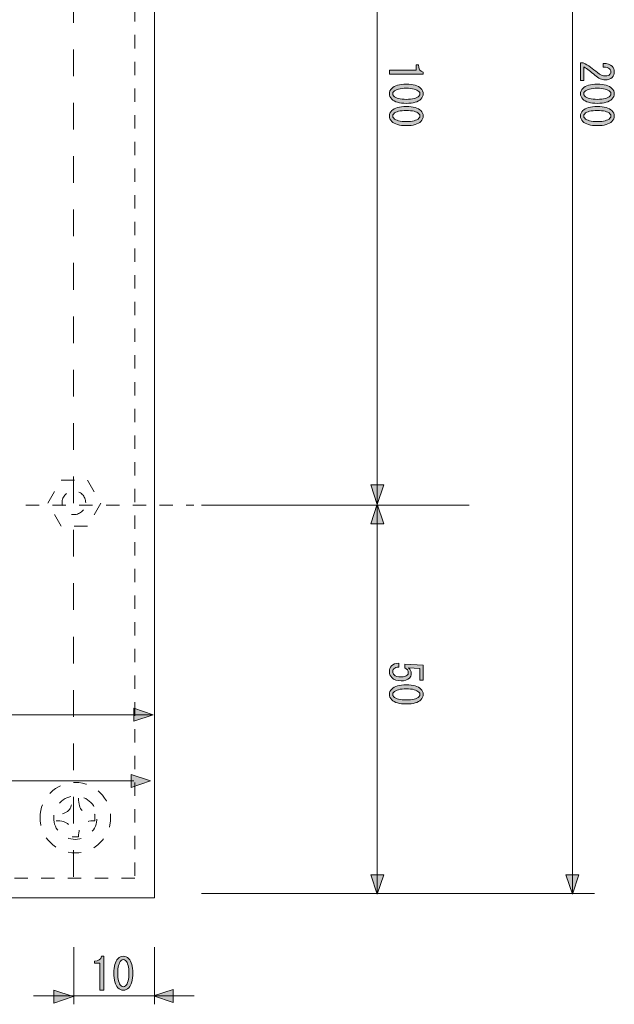
# Model space of a CAD drawing. Units: inches. Extents: x 15 to 405, y 10 to 287.
# Drawn here: x 204 to 242, y 106 to 168 of the extents above; entities that cross this region are included whole.
import ezdxf

# ---------------------------------------------------------------- set-up
doc = ezdxf.new("R2010")
doc.units = ezdxf.units.IN
doc.header["$MEASUREMENT"] = 0
for name, pattern in [('AI-Linetype-51', [1.693192, 0.846596, -0.846596]), ('AI-Linetype-68', [1.693192, 0.846596, -0.846596]), ('AI-Linetype-69', [1.693192, 0.846596, -0.846596]), ('AI-Linetype-70', [1.693192, 0.846596, -0.846596]), ('AI-Linetype-74', [1.693192, 0.846596, -0.846596]), ('AI-Linetype-77', [6.772769, 1.693192, -1.693192, 1.693192, -1.693192]), ('AI-Linetype-80', [1.693192, 0.846596, -0.846596]), ('AI-Linetype-81', [1.693192, 0.846596, -0.846596])]:
    doc.linetypes.add(name, pattern=pattern)
doc.layers.add('___C__', color=7, linetype='Continuous')

# ---------------------------------------------------------------- blocks, each defined once
blk = doc.blocks.new('block 33')
at = {"layer": '___C__'}
h = blk.add_hatch(color=7, dxfattribs=at)
h.dxf.hatch_style = 2
edge = h.paths.add_edge_path()
edge.add_spline(control_points=[(239.79, 164.143), (239.79, 164.143), (239.581, 164.143), (239.581, 164.143), (239.581, 164.143), (239.581, 165.267), (239.581, 165.267), (239.581, 165.267), (239.757, 165.267), (239.757, 165.267), (240.073, 165.098), (240.374, 164.889), (240.661, 164.639), (240.823, 164.499), (240.992, 164.429), (241.168, 164.429), (241.293, 164.429), (241.389, 164.462), (241.455, 164.528), (241.499, 164.573), (241.521, 164.631), (241.521, 164.705), (241.521, 164.764), (241.491, 164.822), (241.433, 164.881), (241.366, 164.947), (241.23, 164.98), (241.025, 164.98), (241.025, 164.98), (241.025, 165.223), (241.025, 165.223), (241.289, 165.216), (241.48, 165.153), (241.598, 165.036), (241.686, 164.947), (241.73, 164.83), (241.73, 164.683), (241.73, 164.543), (241.682, 164.426), (241.587, 164.33), (241.484, 164.227), (241.341, 164.176), (241.157, 164.176), (240.944, 164.176), (240.723, 164.275), (240.496, 164.473), (240.253, 164.687), (240.018, 164.863), (239.79, 165.003), (239.79, 165.003), (239.79, 164.143), (239.79, 164.143)], knot_values=[0, 0, 0, 0, 1, 1, 1, 2, 2, 2, 3, 3, 3, 4, 4, 4, 5, 5, 5, 6, 6, 6, 7, 7, 7, 8, 8, 8, 9, 9, 9, 10, 10, 10, 11, 11, 11, 12, 12, 12, 13, 13, 13, 14, 14, 14, 15, 15, 15, 16, 16, 16, 17, 17, 17, 17], degree=3, periodic=1)
h = blk.add_hatch(color=7, dxfattribs=at)
h.dxf.hatch_style = 2
edge = h.paths.add_edge_path()
edge.add_spline(control_points=[(241.576, 163.635), (241.679, 163.533), (241.73, 163.419), (241.73, 163.294), (241.73, 163.169), (241.679, 163.055), (241.576, 162.952), (241.4, 162.776), (241.094, 162.687), (240.661, 162.687), (240.22, 162.687), (239.911, 162.776), (239.735, 162.952), (239.632, 163.055), (239.581, 163.169), (239.581, 163.294), (239.581, 163.419), (239.632, 163.533), (239.735, 163.635), (239.911, 163.812), (240.22, 163.9), (240.661, 163.9), (241.094, 163.9), (241.4, 163.812), (241.576, 163.635)], knot_values=[0, 0, 0, 0, 1, 1, 1, 2, 2, 2, 3, 3, 3, 4, 4, 4, 5, 5, 5, 6, 6, 6, 7, 7, 7, 8, 8, 8, 8], degree=3, periodic=1)
edge = h.paths.add_edge_path()
edge.add_spline(control_points=[(241.455, 163.15), (241.499, 163.195), (241.521, 163.242), (241.521, 163.294), (241.521, 163.345), (241.499, 163.393), (241.455, 163.437), (241.308, 163.577), (241.043, 163.647), (240.661, 163.647), (240.264, 163.647), (239.996, 163.577), (239.856, 163.437), (239.812, 163.393), (239.79, 163.345), (239.79, 163.294), (239.79, 163.242), (239.812, 163.195), (239.856, 163.15), (239.996, 163.011), (240.264, 162.941), (240.661, 162.941), (241.05, 162.941), (241.315, 163.011), (241.455, 163.15)], knot_values=[0, 0, 0, 0, 1, 1, 1, 2, 2, 2, 3, 3, 3, 4, 4, 4, 5, 5, 5, 6, 6, 6, 7, 7, 7, 8, 8, 8, 8], degree=3, periodic=1)
h = blk.add_hatch(color=7, dxfattribs=at)
h.dxf.hatch_style = 2
edge = h.paths.add_edge_path()
edge.add_spline(control_points=[(241.576, 162.224), (241.679, 162.122), (241.73, 162.008), (241.73, 161.883), (241.73, 161.758), (241.679, 161.644), (241.576, 161.541), (241.4, 161.364), (241.094, 161.276), (240.661, 161.276), (240.22, 161.276), (239.911, 161.364), (239.735, 161.541), (239.632, 161.644), (239.581, 161.758), (239.581, 161.883), (239.581, 162.008), (239.632, 162.122), (239.735, 162.224), (239.911, 162.401), (240.22, 162.489), (240.661, 162.489), (241.094, 162.489), (241.4, 162.401), (241.576, 162.224)], knot_values=[0, 0, 0, 0, 1, 1, 1, 2, 2, 2, 3, 3, 3, 4, 4, 4, 5, 5, 5, 6, 6, 6, 7, 7, 7, 8, 8, 8, 8], degree=3, periodic=1)
edge = h.paths.add_edge_path()
edge.add_spline(control_points=[(241.455, 161.739), (241.499, 161.783), (241.521, 161.831), (241.521, 161.883), (241.521, 161.934), (241.499, 161.982), (241.455, 162.026), (241.308, 162.166), (241.043, 162.235), (240.661, 162.235), (240.264, 162.235), (239.996, 162.166), (239.856, 162.026), (239.812, 161.982), (239.79, 161.934), (239.79, 161.883), (239.79, 161.831), (239.812, 161.783), (239.856, 161.739), (239.996, 161.6), (240.264, 161.53), (240.661, 161.53), (241.05, 161.53), (241.315, 161.6), (241.455, 161.739)], knot_values=[0, 0, 0, 0, 1, 1, 1, 2, 2, 2, 3, 3, 3, 4, 4, 4, 5, 5, 5, 6, 6, 6, 7, 7, 7, 8, 8, 8, 8], degree=3, periodic=1)
at = {"layer": '___C__', "lineweight": 0}
for points, knots in [([(239.79, 164.143), (239.79, 164.143), (239.581, 164.143), (239.581, 164.143), (239.581, 164.143), (239.581, 165.267), (239.581, 165.267), (239.581, 165.267), (239.757, 165.267), (239.757, 165.267), (240.073, 165.098), (240.374, 164.889), (240.661, 164.639), (240.823, 164.499), (240.992, 164.429), (241.168, 164.429), (241.293, 164.429), (241.389, 164.462), (241.455, 164.528), (241.499, 164.573), (241.521, 164.631), (241.521, 164.705), (241.521, 164.764), (241.491, 164.822), (241.433, 164.881), (241.366, 164.947), (241.23, 164.98), (241.025, 164.98), (241.025, 164.98), (241.025, 165.223), (241.025, 165.223), (241.289, 165.216), (241.48, 165.153), (241.598, 165.036), (241.686, 164.947), (241.73, 164.83), (241.73, 164.683), (241.73, 164.543), (241.682, 164.426), (241.587, 164.33), (241.484, 164.227), (241.341, 164.176), (241.157, 164.176), (240.944, 164.176), (240.723, 164.275), (240.496, 164.473), (240.253, 164.687), (240.018, 164.863), (239.79, 165.003), (239.79, 165.003), (239.79, 164.143), (239.79, 164.143)], [0, 0, 0, 0, 1, 1, 1, 2, 2, 2, 3, 3, 3, 4, 4, 4, 5, 5, 5, 6, 6, 6, 7, 7, 7, 8, 8, 8, 9, 9, 9, 10, 10, 10, 11, 11, 11, 12, 12, 12, 13, 13, 13, 14, 14, 14, 15, 15, 15, 16, 16, 16, 17, 17, 17, 17]), ([(241.576, 163.635), (241.679, 163.533), (241.73, 163.419), (241.73, 163.294), (241.73, 163.169), (241.679, 163.055), (241.576, 162.952), (241.4, 162.776), (241.094, 162.687), (240.661, 162.687), (240.22, 162.687), (239.911, 162.776), (239.735, 162.952), (239.632, 163.055), (239.581, 163.169), (239.581, 163.294), (239.581, 163.419), (239.632, 163.533), (239.735, 163.635), (239.911, 163.812), (240.22, 163.9), (240.661, 163.9), (241.094, 163.9), (241.4, 163.812), (241.576, 163.635)], [0, 0, 0, 0, 1, 1, 1, 2, 2, 2, 3, 3, 3, 4, 4, 4, 5, 5, 5, 6, 6, 6, 7, 7, 7, 8, 8, 8, 8]), ([(241.455, 163.15), (241.499, 163.195), (241.521, 163.242), (241.521, 163.294), (241.521, 163.345), (241.499, 163.393), (241.455, 163.437), (241.308, 163.577), (241.043, 163.647), (240.661, 163.647), (240.264, 163.647), (239.996, 163.577), (239.856, 163.437), (239.812, 163.393), (239.79, 163.345), (239.79, 163.294), (239.79, 163.242), (239.812, 163.195), (239.856, 163.15), (239.996, 163.011), (240.264, 162.941), (240.661, 162.941), (241.05, 162.941), (241.315, 163.011), (241.455, 163.15)], [0, 0, 0, 0, 1, 1, 1, 2, 2, 2, 3, 3, 3, 4, 4, 4, 5, 5, 5, 6, 6, 6, 7, 7, 7, 8, 8, 8, 8]), ([(241.576, 162.224), (241.679, 162.122), (241.73, 162.008), (241.73, 161.883), (241.73, 161.758), (241.679, 161.644), (241.576, 161.541), (241.4, 161.364), (241.094, 161.276), (240.661, 161.276), (240.22, 161.276), (239.911, 161.364), (239.735, 161.541), (239.632, 161.644), (239.581, 161.758), (239.581, 161.883), (239.581, 162.008), (239.632, 162.122), (239.735, 162.224), (239.911, 162.401), (240.22, 162.489), (240.661, 162.489), (241.094, 162.489), (241.4, 162.401), (241.576, 162.224)], [0, 0, 0, 0, 1, 1, 1, 2, 2, 2, 3, 3, 3, 4, 4, 4, 5, 5, 5, 6, 6, 6, 7, 7, 7, 8, 8, 8, 8]), ([(241.455, 161.739), (241.499, 161.783), (241.521, 161.831), (241.521, 161.883), (241.521, 161.934), (241.499, 161.982), (241.455, 162.026), (241.308, 162.166), (241.043, 162.235), (240.661, 162.235), (240.264, 162.235), (239.996, 162.166), (239.856, 162.026), (239.812, 161.982), (239.79, 161.934), (239.79, 161.883), (239.79, 161.831), (239.812, 161.783), (239.856, 161.739), (239.996, 161.6), (240.264, 161.53), (240.661, 161.53), (241.05, 161.53), (241.315, 161.6), (241.455, 161.739)], [0, 0, 0, 0, 1, 1, 1, 2, 2, 2, 3, 3, 3, 4, 4, 4, 5, 5, 5, 6, 6, 6, 7, 7, 7, 8, 8, 8, 8])]:
    blk.add_open_spline(points, degree=3, knots=knots, dxfattribs=at)
blk = doc.blocks.new('block 34')
at = {"layer": '___C__'}
h = blk.add_hatch(color=7, dxfattribs=at)
h.dxf.hatch_style = 2
edge = h.paths.add_edge_path()
edge.add_spline(control_points=[(227.469, 164.793), (227.469, 164.793), (228.329, 164.793), (228.329, 164.793), (228.329, 164.793), (229.177, 164.793), (229.177, 164.793), (229.177, 164.793), (229.177, 165.124), (229.177, 165.124), (229.177, 165.124), (229.31, 165.124), (229.31, 165.124), (229.31, 164.867), (229.412, 164.716), (229.618, 164.672), (229.618, 164.672), (229.618, 164.539), (229.618, 164.539), (229.618, 164.539), (227.469, 164.539), (227.469, 164.539), (227.469, 164.539), (227.469, 164.793), (227.469, 164.793)], knot_values=[0, 0, 0, 0, 1, 1, 1, 2, 2, 2, 3, 3, 3, 4, 4, 4, 5, 5, 5, 6, 6, 6, 7, 7, 7, 8, 8, 8, 8], degree=3, periodic=1)
h = blk.add_hatch(color=7, dxfattribs=at)
h.dxf.hatch_style = 2
edge = h.paths.add_edge_path()
edge.add_spline(control_points=[(229.464, 163.635), (229.567, 163.533), (229.618, 163.419), (229.618, 163.294), (229.618, 163.169), (229.567, 163.055), (229.464, 162.952), (229.288, 162.776), (228.982, 162.687), (228.549, 162.687), (228.108, 162.687), (227.799, 162.776), (227.623, 162.952), (227.52, 163.055), (227.469, 163.169), (227.469, 163.294), (227.469, 163.419), (227.52, 163.533), (227.623, 163.635), (227.799, 163.812), (228.108, 163.9), (228.549, 163.9), (228.982, 163.9), (229.288, 163.812), (229.464, 163.635)], knot_values=[0, 0, 0, 0, 1, 1, 1, 2, 2, 2, 3, 3, 3, 4, 4, 4, 5, 5, 5, 6, 6, 6, 7, 7, 7, 8, 8, 8, 8], degree=3, periodic=1)
edge = h.paths.add_edge_path()
edge.add_spline(control_points=[(229.343, 163.15), (229.387, 163.195), (229.409, 163.242), (229.409, 163.294), (229.409, 163.345), (229.387, 163.393), (229.343, 163.437), (229.196, 163.577), (228.931, 163.647), (228.549, 163.647), (228.152, 163.647), (227.884, 163.577), (227.744, 163.437), (227.7, 163.393), (227.678, 163.345), (227.678, 163.294), (227.678, 163.242), (227.7, 163.195), (227.744, 163.15), (227.884, 163.011), (228.152, 162.941), (228.549, 162.941), (228.938, 162.941), (229.203, 163.011), (229.343, 163.15)], knot_values=[0, 0, 0, 0, 1, 1, 1, 2, 2, 2, 3, 3, 3, 4, 4, 4, 5, 5, 5, 6, 6, 6, 7, 7, 7, 8, 8, 8, 8], degree=3, periodic=1)
h = blk.add_hatch(color=7, dxfattribs=at)
h.dxf.hatch_style = 2
edge = h.paths.add_edge_path()
edge.add_spline(control_points=[(229.464, 162.224), (229.567, 162.122), (229.618, 162.008), (229.618, 161.883), (229.618, 161.758), (229.567, 161.644), (229.464, 161.541), (229.288, 161.364), (228.982, 161.276), (228.549, 161.276), (228.108, 161.276), (227.799, 161.364), (227.623, 161.541), (227.52, 161.644), (227.469, 161.758), (227.469, 161.883), (227.469, 162.008), (227.52, 162.122), (227.623, 162.224), (227.799, 162.401), (228.108, 162.489), (228.549, 162.489), (228.982, 162.489), (229.288, 162.401), (229.464, 162.224)], knot_values=[0, 0, 0, 0, 1, 1, 1, 2, 2, 2, 3, 3, 3, 4, 4, 4, 5, 5, 5, 6, 6, 6, 7, 7, 7, 8, 8, 8, 8], degree=3, periodic=1)
edge = h.paths.add_edge_path()
edge.add_spline(control_points=[(229.343, 161.739), (229.387, 161.783), (229.409, 161.831), (229.409, 161.883), (229.409, 161.934), (229.387, 161.982), (229.343, 162.026), (229.196, 162.166), (228.931, 162.235), (228.549, 162.235), (228.152, 162.235), (227.884, 162.166), (227.744, 162.026), (227.7, 161.982), (227.678, 161.934), (227.678, 161.883), (227.678, 161.831), (227.7, 161.783), (227.744, 161.739), (227.884, 161.6), (228.152, 161.53), (228.549, 161.53), (228.938, 161.53), (229.203, 161.6), (229.343, 161.739)], knot_values=[0, 0, 0, 0, 1, 1, 1, 2, 2, 2, 3, 3, 3, 4, 4, 4, 5, 5, 5, 6, 6, 6, 7, 7, 7, 8, 8, 8, 8], degree=3, periodic=1)
at = {"layer": '___C__', "lineweight": 0}
for points in [[(227.469, 164.793), (227.469, 164.793), (228.329, 164.793), (228.329, 164.793), (228.329, 164.793), (229.177, 164.793), (229.177, 164.793), (229.177, 164.793), (229.177, 165.124), (229.177, 165.124), (229.177, 165.124), (229.31, 165.124), (229.31, 165.124), (229.31, 164.867), (229.412, 164.716), (229.618, 164.672), (229.618, 164.672), (229.618, 164.539), (229.618, 164.539), (229.618, 164.539), (227.469, 164.539), (227.469, 164.539), (227.469, 164.539), (227.469, 164.793), (227.469, 164.793)], [(229.464, 163.635), (229.567, 163.533), (229.618, 163.419), (229.618, 163.294), (229.618, 163.169), (229.567, 163.055), (229.464, 162.952), (229.288, 162.776), (228.982, 162.687), (228.549, 162.687), (228.108, 162.687), (227.799, 162.776), (227.623, 162.952), (227.52, 163.055), (227.469, 163.169), (227.469, 163.294), (227.469, 163.419), (227.52, 163.533), (227.623, 163.635), (227.799, 163.812), (228.108, 163.9), (228.549, 163.9), (228.982, 163.9), (229.288, 163.812), (229.464, 163.635)], [(229.343, 163.15), (229.387, 163.195), (229.409, 163.242), (229.409, 163.294), (229.409, 163.345), (229.387, 163.393), (229.343, 163.437), (229.196, 163.577), (228.931, 163.647), (228.549, 163.647), (228.152, 163.647), (227.884, 163.577), (227.744, 163.437), (227.7, 163.393), (227.678, 163.345), (227.678, 163.294), (227.678, 163.242), (227.7, 163.195), (227.744, 163.15), (227.884, 163.011), (228.152, 162.941), (228.549, 162.941), (228.938, 162.941), (229.203, 163.011), (229.343, 163.15)], [(229.464, 162.224), (229.567, 162.122), (229.618, 162.008), (229.618, 161.883), (229.618, 161.758), (229.567, 161.644), (229.464, 161.541), (229.288, 161.364), (228.982, 161.276), (228.549, 161.276), (228.108, 161.276), (227.799, 161.364), (227.623, 161.541), (227.52, 161.644), (227.469, 161.758), (227.469, 161.883), (227.469, 162.008), (227.52, 162.122), (227.623, 162.224), (227.799, 162.401), (228.108, 162.489), (228.549, 162.489), (228.982, 162.489), (229.288, 162.401), (229.464, 162.224)], [(229.343, 161.739), (229.387, 161.783), (229.409, 161.831), (229.409, 161.883), (229.409, 161.934), (229.387, 161.982), (229.343, 162.026), (229.196, 162.166), (228.931, 162.235), (228.549, 162.235), (228.152, 162.235), (227.884, 162.166), (227.744, 162.026), (227.7, 161.982), (227.678, 161.934), (227.678, 161.883), (227.678, 161.831), (227.7, 161.783), (227.744, 161.739), (227.884, 161.6), (228.152, 161.53), (228.549, 161.53), (228.938, 161.53), (229.203, 161.6), (229.343, 161.739)]]:
    blk.add_open_spline(points, degree=3, knots=[0, 0, 0, 0, 1, 1, 1, 2, 2, 2, 3, 3, 3, 4, 4, 4, 5, 5, 5, 6, 6, 6, 7, 7, 7, 8, 8, 8, 8], dxfattribs=at)
blk = doc.blocks.new('block 36')
at = {"layer": '___C__'}
h = blk.add_hatch(color=7, dxfattribs=at)
h.dxf.hatch_style = 2
edge = h.paths.add_edge_path()
edge.add_spline(control_points=[(227.744, 126.814), (227.7, 126.77), (227.678, 126.708), (227.678, 126.627), (227.678, 126.561), (227.707, 126.498), (227.766, 126.439), (227.854, 126.351), (228.001, 126.307), (228.207, 126.307), (228.398, 126.307), (228.53, 126.344), (228.604, 126.417), (228.648, 126.462), (228.67, 126.513), (228.67, 126.572), (228.67, 126.704), (228.593, 126.811), (228.439, 126.891), (228.439, 126.891), (228.439, 127.112), (228.439, 127.112), (228.439, 127.112), (229.618, 127.046), (229.618, 127.046), (229.618, 127.046), (229.618, 126.098), (229.618, 126.098), (229.618, 126.098), (229.409, 126.098), (229.409, 126.098), (229.409, 126.098), (229.409, 126.836), (229.409, 126.836), (229.409, 126.836), (228.692, 126.88), (228.692, 126.88), (228.803, 126.785), (228.858, 126.664), (228.858, 126.517), (228.858, 126.406), (228.817, 126.311), (228.736, 126.23), (228.619, 126.113), (228.442, 126.054), (228.207, 126.054), (227.957, 126.054), (227.762, 126.124), (227.623, 126.263), (227.52, 126.366), (227.469, 126.491), (227.469, 126.638), (227.469, 126.792), (227.513, 126.914), (227.601, 127.002), (227.711, 127.112), (227.869, 127.171), (228.075, 127.178), (228.075, 127.178), (228.075, 126.925), (228.075, 126.925), (227.928, 126.925), (227.818, 126.888), (227.744, 126.814)], knot_values=[0, 0, 0, 0, 1, 1, 1, 2, 2, 2, 3, 3, 3, 4, 4, 4, 5, 5, 5, 6, 6, 6, 7, 7, 7, 8, 8, 8, 9, 9, 9, 10, 10, 10, 11, 11, 11, 12, 12, 12, 13, 13, 13, 14, 14, 14, 15, 15, 15, 16, 16, 16, 17, 17, 17, 18, 18, 18, 19, 19, 19, 20, 20, 20, 21, 21, 21, 21], degree=3, periodic=1)
h = blk.add_hatch(color=7, dxfattribs=at)
h.dxf.hatch_style = 2
edge = h.paths.add_edge_path()
edge.add_spline(control_points=[(229.464, 125.535), (229.567, 125.433), (229.618, 125.319), (229.618, 125.194), (229.618, 125.069), (229.567, 124.955), (229.464, 124.852), (229.288, 124.676), (228.982, 124.587), (228.549, 124.587), (228.108, 124.587), (227.799, 124.676), (227.623, 124.852), (227.52, 124.955), (227.469, 125.069), (227.469, 125.194), (227.469, 125.319), (227.52, 125.433), (227.623, 125.535), (227.799, 125.712), (228.108, 125.8), (228.549, 125.8), (228.982, 125.8), (229.288, 125.712), (229.464, 125.535)], knot_values=[0, 0, 0, 0, 1, 1, 1, 2, 2, 2, 3, 3, 3, 4, 4, 4, 5, 5, 5, 6, 6, 6, 7, 7, 7, 8, 8, 8, 8], degree=3, periodic=1)
edge = h.paths.add_edge_path()
edge.add_spline(control_points=[(229.343, 125.05), (229.387, 125.095), (229.409, 125.142), (229.409, 125.194), (229.409, 125.245), (229.387, 125.293), (229.343, 125.337), (229.196, 125.477), (228.931, 125.547), (228.549, 125.547), (228.152, 125.547), (227.884, 125.477), (227.744, 125.337), (227.7, 125.293), (227.678, 125.245), (227.678, 125.194), (227.678, 125.142), (227.7, 125.095), (227.744, 125.05), (227.884, 124.911), (228.152, 124.841), (228.549, 124.841), (228.938, 124.841), (229.203, 124.911), (229.343, 125.05)], knot_values=[0, 0, 0, 0, 1, 1, 1, 2, 2, 2, 3, 3, 3, 4, 4, 4, 5, 5, 5, 6, 6, 6, 7, 7, 7, 8, 8, 8, 8], degree=3, periodic=1)
at = {"layer": '___C__', "lineweight": 0}
for points, knots in [([(227.744, 126.814), (227.7, 126.77), (227.678, 126.708), (227.678, 126.627), (227.678, 126.561), (227.707, 126.498), (227.766, 126.439), (227.854, 126.351), (228.001, 126.307), (228.207, 126.307), (228.398, 126.307), (228.53, 126.344), (228.604, 126.417), (228.648, 126.462), (228.67, 126.513), (228.67, 126.572), (228.67, 126.704), (228.593, 126.811), (228.439, 126.891), (228.439, 126.891), (228.439, 127.112), (228.439, 127.112), (228.439, 127.112), (229.618, 127.046), (229.618, 127.046), (229.618, 127.046), (229.618, 126.098), (229.618, 126.098), (229.618, 126.098), (229.409, 126.098), (229.409, 126.098), (229.409, 126.098), (229.409, 126.836), (229.409, 126.836), (229.409, 126.836), (228.692, 126.88), (228.692, 126.88), (228.803, 126.785), (228.858, 126.664), (228.858, 126.517), (228.858, 126.406), (228.817, 126.311), (228.736, 126.23), (228.619, 126.113), (228.442, 126.054), (228.207, 126.054), (227.957, 126.054), (227.762, 126.124), (227.623, 126.263), (227.52, 126.366), (227.469, 126.491), (227.469, 126.638), (227.469, 126.792), (227.513, 126.914), (227.601, 127.002), (227.711, 127.112), (227.869, 127.171), (228.075, 127.178), (228.075, 127.178), (228.075, 126.925), (228.075, 126.925), (227.928, 126.925), (227.818, 126.888), (227.744, 126.814)], [0, 0, 0, 0, 1, 1, 1, 2, 2, 2, 3, 3, 3, 4, 4, 4, 5, 5, 5, 6, 6, 6, 7, 7, 7, 8, 8, 8, 9, 9, 9, 10, 10, 10, 11, 11, 11, 12, 12, 12, 13, 13, 13, 14, 14, 14, 15, 15, 15, 16, 16, 16, 17, 17, 17, 18, 18, 18, 19, 19, 19, 20, 20, 20, 21, 21, 21, 21]), ([(229.464, 125.535), (229.567, 125.433), (229.618, 125.319), (229.618, 125.194), (229.618, 125.069), (229.567, 124.955), (229.464, 124.852), (229.288, 124.676), (228.982, 124.587), (228.549, 124.587), (228.108, 124.587), (227.799, 124.676), (227.623, 124.852), (227.52, 124.955), (227.469, 125.069), (227.469, 125.194), (227.469, 125.319), (227.52, 125.433), (227.623, 125.535), (227.799, 125.712), (228.108, 125.8), (228.549, 125.8), (228.982, 125.8), (229.288, 125.712), (229.464, 125.535)], [0, 0, 0, 0, 1, 1, 1, 2, 2, 2, 3, 3, 3, 4, 4, 4, 5, 5, 5, 6, 6, 6, 7, 7, 7, 8, 8, 8, 8]), ([(229.343, 125.05), (229.387, 125.095), (229.409, 125.142), (229.409, 125.194), (229.409, 125.245), (229.387, 125.293), (229.343, 125.337), (229.196, 125.477), (228.931, 125.547), (228.549, 125.547), (228.152, 125.547), (227.884, 125.477), (227.744, 125.337), (227.7, 125.293), (227.678, 125.245), (227.678, 125.194), (227.678, 125.142), (227.7, 125.095), (227.744, 125.05), (227.884, 124.911), (228.152, 124.841), (228.549, 124.841), (228.938, 124.841), (229.203, 124.911), (229.343, 125.05)], [0, 0, 0, 0, 1, 1, 1, 2, 2, 2, 3, 3, 3, 4, 4, 4, 5, 5, 5, 6, 6, 6, 7, 7, 7, 8, 8, 8, 8])]:
    blk.add_open_spline(points, degree=3, knots=knots, dxfattribs=at)
blk = doc.blocks.new('block 44')
at = {"layer": '___C__'}
h = blk.add_hatch(color=7, dxfattribs=at)
h.dxf.hatch_style = 2
edge = h.paths.add_edge_path()
edge.add_spline(control_points=[(209.102, 106.435), (209.102, 106.435), (209.102, 107.295), (209.102, 107.295), (209.102, 107.295), (209.102, 108.144), (209.102, 108.144), (209.102, 108.144), (208.771, 108.144), (208.771, 108.144), (208.771, 108.144), (208.771, 108.276), (208.771, 108.276), (209.028, 108.276), (209.179, 108.379), (209.223, 108.585), (209.223, 108.585), (209.355, 108.585), (209.355, 108.585), (209.355, 108.585), (209.355, 106.435), (209.355, 106.435), (209.355, 106.435), (209.102, 106.435), (209.102, 106.435)], knot_values=[0, 0, 0, 0, 1, 1, 1, 2, 2, 2, 3, 3, 3, 4, 4, 4, 5, 5, 5, 6, 6, 6, 7, 7, 7, 8, 8, 8, 8], degree=3, periodic=1)
h = blk.add_hatch(color=7, dxfattribs=at)
h.dxf.hatch_style = 2
edge = h.paths.add_edge_path()
edge.add_spline(control_points=[(210.259, 108.431), (210.362, 108.533), (210.476, 108.585), (210.601, 108.585), (210.726, 108.585), (210.84, 108.533), (210.943, 108.431), (211.119, 108.254), (211.207, 107.949), (211.207, 107.516), (211.207, 107.075), (211.119, 106.766), (210.943, 106.59), (210.84, 106.487), (210.726, 106.435), (210.601, 106.435), (210.476, 106.435), (210.362, 106.487), (210.259, 106.59), (210.083, 106.766), (209.995, 107.075), (209.995, 107.516), (209.995, 107.949), (210.083, 108.254), (210.259, 108.431)], knot_values=[0, 0, 0, 0, 1, 1, 1, 2, 2, 2, 3, 3, 3, 4, 4, 4, 5, 5, 5, 6, 6, 6, 7, 7, 7, 8, 8, 8, 8], degree=3, periodic=1)
edge = h.paths.add_edge_path()
edge.add_spline(control_points=[(210.744, 108.309), (210.7, 108.353), (210.652, 108.375), (210.601, 108.375), (210.549, 108.375), (210.502, 108.353), (210.458, 108.309), (210.318, 108.162), (210.248, 107.898), (210.248, 107.516), (210.248, 107.119), (210.318, 106.85), (210.458, 106.711), (210.502, 106.667), (210.549, 106.645), (210.601, 106.645), (210.652, 106.645), (210.7, 106.667), (210.744, 106.711), (210.884, 106.85), (210.954, 107.119), (210.954, 107.516), (210.954, 107.905), (210.884, 108.169), (210.744, 108.309)], knot_values=[0, 0, 0, 0, 1, 1, 1, 2, 2, 2, 3, 3, 3, 4, 4, 4, 5, 5, 5, 6, 6, 6, 7, 7, 7, 8, 8, 8, 8], degree=3, periodic=1)
at = {"layer": '___C__', "lineweight": 0}
for points in [[(209.102, 106.435), (209.102, 106.435), (209.102, 107.295), (209.102, 107.295), (209.102, 107.295), (209.102, 108.144), (209.102, 108.144), (209.102, 108.144), (208.771, 108.144), (208.771, 108.144), (208.771, 108.144), (208.771, 108.276), (208.771, 108.276), (209.028, 108.276), (209.179, 108.379), (209.223, 108.585), (209.223, 108.585), (209.355, 108.585), (209.355, 108.585), (209.355, 108.585), (209.355, 106.435), (209.355, 106.435), (209.355, 106.435), (209.102, 106.435), (209.102, 106.435)], [(210.259, 108.431), (210.362, 108.533), (210.476, 108.585), (210.601, 108.585), (210.726, 108.585), (210.84, 108.533), (210.943, 108.431), (211.119, 108.254), (211.207, 107.949), (211.207, 107.516), (211.207, 107.075), (211.119, 106.766), (210.943, 106.59), (210.84, 106.487), (210.726, 106.435), (210.601, 106.435), (210.476, 106.435), (210.362, 106.487), (210.259, 106.59), (210.083, 106.766), (209.995, 107.075), (209.995, 107.516), (209.995, 107.949), (210.083, 108.254), (210.259, 108.431)], [(210.744, 108.309), (210.7, 108.353), (210.652, 108.375), (210.601, 108.375), (210.549, 108.375), (210.502, 108.353), (210.458, 108.309), (210.318, 108.162), (210.248, 107.898), (210.248, 107.516), (210.248, 107.119), (210.318, 106.85), (210.458, 106.711), (210.502, 106.667), (210.549, 106.645), (210.601, 106.645), (210.652, 106.645), (210.7, 106.667), (210.744, 106.711), (210.884, 106.85), (210.954, 107.119), (210.954, 107.516), (210.954, 107.905), (210.884, 108.169), (210.744, 108.309)]]:
    blk.add_open_spline(points, degree=3, knots=[0, 0, 0, 0, 1, 1, 1, 2, 2, 2, 3, 3, 3, 4, 4, 4, 5, 5, 5, 6, 6, 6, 7, 7, 7, 8, 8, 8, 8], dxfattribs=at)

msp = doc.modelspace()

# ---------------------------------------------------------------- hatches: boundary and pattern name
at = {"layer": '___C__'}
h = msp.add_hatch(color=7, dxfattribs=at)
h.dxf.hatch_style = 2
h.paths.add_polyline_path([(226.286, 138.488), (226.701, 137.249), (227.117, 138.488)])
h = msp.add_hatch(color=7, dxfattribs=at)
h.dxf.hatch_style = 2
h.paths.add_polyline_path([(226.286, 136.017), (226.701, 137.256), (227.117, 136.017)])
h = msp.add_hatch(color=7, dxfattribs=at)
h.dxf.hatch_style = 2
h.paths.add_polyline_path([(211.26, 123.488), (212.499, 123.904), (211.26, 124.319)])
h = msp.add_hatch(color=7, dxfattribs=at)
h.dxf.hatch_style = 2
h.paths.add_polyline_path([(211.092, 119.291), (212.331, 119.706), (211.092, 120.122)])
h = msp.add_hatch(color=7, dxfattribs=at)
h.dxf.hatch_style = 2
h.paths.add_polyline_path([(226.286, 113.757), (226.701, 112.519), (227.117, 113.757)])
h = msp.add_hatch(color=7, dxfattribs=at)
h.dxf.hatch_style = 2
h.paths.add_polyline_path([(238.655, 113.757), (239.07, 112.519), (239.485, 113.757)])
h = msp.add_hatch(color=7, dxfattribs=at)
h.dxf.hatch_style = 2
h.paths.add_polyline_path([(206.186, 106.443), (207.424, 106.028), (206.186, 105.612)])
h = msp.add_hatch(color=7, dxfattribs=at)
h.dxf.hatch_style = 2
h.paths.add_polyline_path([(213.759, 106.483), (212.521, 106.068), (213.759, 105.652)])

# ---------------------------------------------------------------- linework, layer by layer
at = {"layer": '___C__', "color": 7, "linetype": 'AI-Linetype-77', "lineweight": 5}
msp.add_lwpolyline([(207.432, 213.516), (207.432, 113.072)], dxfattribs=at)
at = {"layer": '___C__', "color": 7, "lineweight": 5}
for points in [[(212.574, 112.296), (37.574, 112.296), (37.574, 212.295), (212.574, 212.295), (212.574, 112.296)], [(226.688, 112.519), (226.688, 212.147)], [(239.07, 112.519), (239.07, 212.147)], [(215.566, 137.203), (232.529, 137.203)], [(212.45, 123.904), (186.281, 123.904)], [(211.27, 119.706), (160.692, 119.706)], [(215.566, 112.558), (240.484, 112.558)], [(207.455, 105.538), (207.455, 109.171)], [(212.567, 105.538), (212.567, 109.171)], [(204.899, 106.072), (215.086, 106.072)]]:
    msp.add_lwpolyline(points, dxfattribs=at)
at = {"layer": '___C__', "color": 7, "linetype": 'AI-Linetype-74', "lineweight": 5}
msp.add_lwpolyline([(211.324, 113.546), (38.824, 113.546), (38.824, 211.046), (211.324, 211.046), (211.324, 113.546)], dxfattribs=at)
at = {"layer": '___C__', "color": 7, "linetype": 'AI-Linetype-81', "lineweight": 5}
msp.add_lwpolyline([(206.656, 135.872), (205.817, 137.326), (206.656, 138.779), (208.335, 138.779), (209.174, 137.326), (208.335, 135.872), (206.656, 135.872)], dxfattribs=at)
at = {"layer": '___C__', "lineweight": 0}
for points in [[(226.286, 138.488), (226.701, 137.249), (227.117, 138.488), (226.286, 138.488)], [(226.286, 136.017), (226.701, 137.256), (227.117, 136.017), (226.286, 136.017)], [(211.26, 123.488), (212.499, 123.904), (211.26, 124.319), (211.26, 123.488)], [(211.092, 119.291), (212.331, 119.706), (211.092, 120.122), (211.092, 119.291)], [(226.286, 113.757), (226.701, 112.519), (227.117, 113.757), (226.286, 113.757)], [(238.655, 113.757), (239.07, 112.519), (239.485, 113.757), (238.655, 113.757)], [(206.186, 106.443), (207.424, 106.028), (206.186, 105.612), (206.186, 106.443)], [(213.759, 106.483), (212.521, 106.068), (213.759, 105.652), (213.759, 106.483)]]:
    msp.add_lwpolyline(points, dxfattribs=at)
at = {"layer": '___C__', "color": 7, "linetype": 'AI-Linetype-51', "lineweight": 5}
msp.add_lwpolyline([(204.423, 137.203), (215.065, 137.203)], dxfattribs=at)
at = {"layer": '___C__', "color": 7, "linetype": 'AI-Linetype-80', "lineweight": 5}
msp.add_open_spline([(208.215, 137.353), (208.215, 136.938), (207.879, 136.602), (207.465, 136.602), (207.051, 136.602), (206.715, 136.938), (206.715, 137.353), (206.715, 137.767), (207.051, 138.102), (207.465, 138.102), (207.879, 138.102), (208.215, 137.767), (208.215, 137.353)], degree=3, knots=[0, 0, 0, 0, 1, 1, 1, 2, 2, 2, 3, 3, 3, 4, 4, 4, 4], dxfattribs=at)
at = {"layer": '___C__', "color": 7, "linetype": 'AI-Linetype-69', "lineweight": 5}
msp.add_open_spline([(205.322, 117.373), (205.322, 116.138), (206.323, 115.136), (207.559, 115.136), (208.794, 115.136), (209.795, 116.138), (209.795, 117.373), (209.795, 118.608), (208.794, 119.609), (207.559, 119.609), (206.323, 119.609), (205.322, 118.608), (205.322, 117.373)], degree=3, knots=[0, 0, 0, 0, 1, 1, 1, 2, 2, 2, 3, 3, 3, 4, 4, 4, 4], dxfattribs=at)
at = {"layer": '___C__', "color": 7, "linetype": 'AI-Linetype-68', "lineweight": 5}
msp.add_open_spline([(206.184, 117.373), (206.184, 118.132), (206.799, 118.748), (207.559, 118.748), (208.318, 118.748), (208.934, 118.132), (208.934, 117.373), (208.934, 116.613), (208.318, 115.998), (207.559, 115.998), (206.799, 115.998), (206.184, 116.613), (206.184, 117.373)], degree=3, knots=[0, 0, 0, 0, 1, 1, 1, 2, 2, 2, 3, 3, 3, 4, 4, 4, 4], dxfattribs=at)
at = {"layer": '___C__', "color": 7, "linetype": 'AI-Linetype-70', "lineweight": 5}
msp.add_open_spline([(207.35, 116.151), (207.35, 116.9), (207.085, 117.179), (206.321, 117.179), (206.321, 117.179), (206.321, 117.588), (206.321, 117.588), (207.085, 117.588), (207.35, 117.867), (207.35, 118.617), (207.35, 118.617), (207.765, 118.617), (207.765, 118.617), (207.765, 117.867), (208.03, 117.588), (208.794, 117.588), (208.794, 117.588), (208.794, 117.179), (208.794, 117.179), (208.03, 117.179), (207.765, 116.9), (207.765, 116.151), (207.765, 116.151), (207.35, 116.151), (207.35, 116.151)], degree=3, knots=[0, 0, 0, 0, 1, 1, 1, 2, 2, 2, 3, 3, 3, 4, 4, 4, 5, 5, 5, 6, 6, 6, 7, 7, 7, 8, 8, 8, 8], dxfattribs=at)

# ---------------------------------------------------------------- block references
at = {"layer": '___C__'}
for name in ['block 34', 'block 33', 'block 36', 'block 44']:
    msp.add_blockref(name, (0, 0), dxfattribs=at)

doc.saveas('drawing.dxf')
